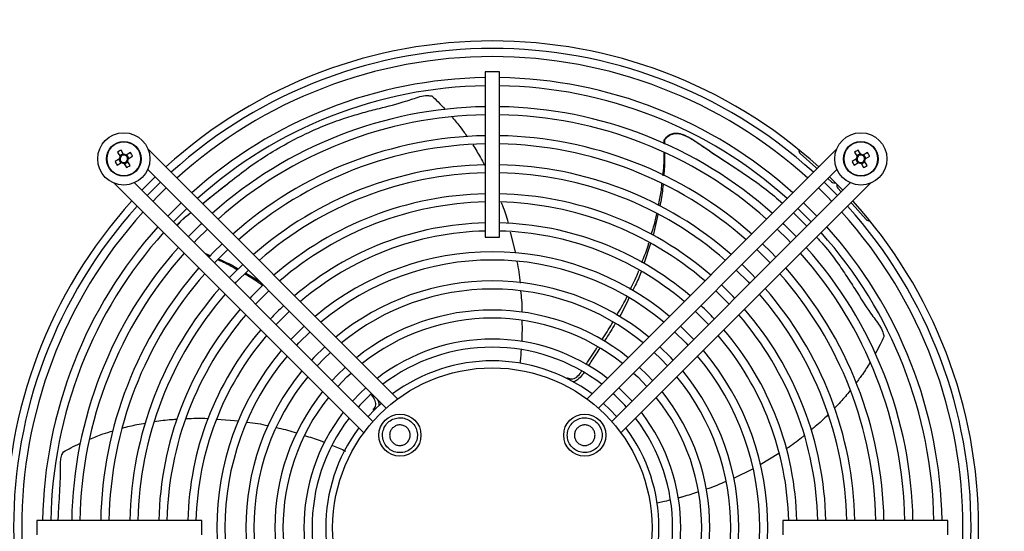
# Model space of a CAD drawing. Units: millimetres. Extents: x 150 to 12450, y 150 to 8760.
# Drawn here: x 2432 to 2771, y 6188 to 6364 of the extents above; entities that cross this region are included whole.
import ezdxf

# ---------------------------------------------------------------- set-up
doc = ezdxf.new("R2010")
doc.units = ezdxf.units.MM
doc.header["$LTSCALE"] = 30
doc.layers.add('BEMAßUNG', color=7, linetype='Continuous')
doc.layers.add('KONTUR', color=2, linetype='Continuous')
doc.styles.add('SLDTEXTSTYLE0', font='TXT', dxfattribs={"width": 0.75})
doc.dimstyles.new('SLDDIMSTYLE3', dxfattribs={"dimtxt": 90, "dimasz": 99.06, "dimexe": 0, "dimexo": 0.0625, "dimgap": 22.5, "dimtad": 1, "dimdec": 0, "dimrnd": 1e-09, "dimzin": 12, "dimdsep": 46, "dimtxsty": 'SLDTEXTSTYLE0', "dimsah": 1, "dimcen": 0.09, "dimadec": 0, "dimazin": 3, "dimtfac": 1, "dimtdec": 0, "dimtofl": 0, "dimtmove": 0, "dimatfit": 3, "dimfxl": 1, "dimfrac": 2, "dimtolj": 1, "dimtzin": 12, "dimarcsym": 0})

# ---------------------------------------------------------------- blocks, each defined once
blk = doc.blocks.new('_D_19')
at = {"layer": 'BEMAßUNG'}
for p, q in [((1896.76, 6148.26), (1896.76, 7806.71)), ((3144.46, 6940.49), (3144.46, 7806.71)), ((3144.46, 7791.71), (1896.76, 7791.71))]:
    blk.add_line(p, q, dxfattribs=at)
for points in [[(1896.76, 7791.71), (1995.82, 7776.47), (1995.82, 7806.95)], [(3144.46, 7791.71), (3045.4, 7806.95), (3045.4, 7776.47)]]:
    blk.add_solid(points, dxfattribs=at)
at = {"layer": 'BEMAßUNG', "char_height": 90, "attachment_point": 1, "style": 'SLDTEXTSTYLE0'}
for s, insert in [('Gesamttiefe', (2009.67, 7907.72)), ('1248', (2765.55, 7907.72))]:
    blk.add_mtext(s, dxfattribs=dict(at, insert=insert))

msp = doc.modelspace()

# ---------------------------------------------------------------- linework, layer by layer
at = {"color": 8, "linetype": 'Continuous', "lineweight": 18}
for centre in [(2467.53, 6316.41), (2721.38, 6316.41)]:
    msp.add_circle(centre, 5.77, dxfattribs=at)
at = {"layer": 'KONTUR'}
for p, q in [((2591.96, 6346.39), (2591.96, 6289.49)), ((2596.96, 6346.39), (2591.96, 6346.39)), ((2596.96, 6289.49), (2596.96, 6346.39)), ((2653.67, 6321.56), (2653.69, 6322.97)), ((2653.69, 6322.97), (2653.73, 6322.87)), ((2653.73, 6322.87), (2653.77, 6321.52)), ((2465.37, 6318.73), (2466.25, 6317.21)), ((2467.34, 6318.17), (2466.11, 6317.46)), ((2467.48, 6317.92), (2466.6, 6319.44)), ((2469.86, 6318.57), (2468.34, 6317.69)), ((2469.29, 6316.61), (2468.58, 6317.84)), ((2561.84, 6233.77), (2475.91, 6319.7)), ((2713.01, 6319.7), (2627.08, 6233.77)), ((2700.53, 6318.23), (2705.92, 6313.38)), ((2719.22, 6318.73), (2720.1, 6317.21)), ((2721.19, 6318.17), (2719.96, 6317.46)), ((2721.33, 6317.92), (2720.45, 6319.44)), ((2723.71, 6318.57), (2722.19, 6317.69)), ((2723.15, 6316.61), (2722.44, 6317.84)), ((2466.02, 6316.36), (2464.5, 6315.48)), ((2465.21, 6314.25), (2466.73, 6315.13)), ((2465.77, 6316.21), (2466.48, 6314.98)), ((2467.59, 6314.9), (2468.46, 6313.38)), ((2467.73, 6314.65), (2468.96, 6315.36)), ((2469.69, 6314.09), (2468.82, 6315.61)), ((2469.05, 6316.47), (2470.57, 6317.34)), ((2719.87, 6316.36), (2718.35, 6315.48)), ((2719.06, 6314.25), (2720.58, 6315.13)), ((2719.62, 6316.21), (2720.33, 6314.98)), ((2721.44, 6314.9), (2722.32, 6313.38)), ((2721.58, 6314.65), (2722.81, 6315.36)), ((2723.55, 6314.09), (2722.67, 6315.61)), ((2722.9, 6316.47), (2724.42, 6317.34)), ((2475.77, 6312.77), (2557.93, 6230.61)), ((2630.98, 6230.61), (2713.15, 6312.77)), ((2705.92, 6313.38), (2706.32, 6313.02)), ((2464.24, 6308.03), (2550.17, 6222.1)), ((2553.34, 6226.01), (2471.17, 6308.18)), ((2717.75, 6308.18), (2635.58, 6226.01)), ((2638.74, 6222.1), (2724.67, 6308.03)), ((2710.04, 6309.67), (2711.31, 6308.53)), ((2713.49, 6306.35), (2714.64, 6305.07)), ((2487.25, 6301.29), (2482.65, 6296.69)), ((2706.26, 6296.69), (2701.67, 6301.29)), ((2717.99, 6301.35), (2718.34, 6300.96)), ((2718.34, 6300.96), (2723.19, 6295.57)), ((2698.16, 6297.78), (2702.77, 6293.2)), ((2651.48, 6297.25), (2649.9, 6290.05)), ((2600.65, 6291.22), (2602.39, 6283.95)), ((2591.96, 6289.49), (2596.96, 6289.49)), ((2495.43, 6283.91), (2497.49, 6283.07)), ((2648.99, 6287.23), (2646.68, 6280.28)), ((2497.26, 6282.84), (2495.89, 6283.46)), ((2509.59, 6277.02), (2514.26, 6274.28)), ((2620.37, 6241), (2620.22, 6240.78)), ((2553.47, 6230.05), (2553.64, 6229.84)), ((2499.61, 6226.81), (2507.14, 6226.22)), ((2693.17, 6215.06), (2686.75, 6211.13)), ((2684.25, 6209.78), (2677.53, 6206.45)), ((2494.46, 6191.99), (2437.56, 6191.99)), ((2437.56, 6191.99), (2437.56, 6186.99)), ((2494.46, 6186.99), (2494.46, 6191.99)), ((2751.36, 6191.99), (2694.46, 6191.99)), ((2694.46, 6191.99), (2694.46, 6186.99)), ((2751.36, 6186.99), (2751.36, 6191.99))]:
    msp.add_line(p, q, dxfattribs=at)
at = {"layer": 'KONTUR', "flags": 128}
for points in [[(2478.34, 6310.2), (2478.07, 6309.95), (2473.74, 6305.61)], [(2480.18, 6308.36), (2477.86, 6306.09), (2475.58, 6303.77)], [(2713.34, 6303.77), (2711.06, 6306.09), (2708.74, 6308.36)], [(2715.17, 6305.61), (2713.58, 6307.25), (2710.58, 6310.2)], [(2477.56, 6301.79), (2479.17, 6303.44), (2482.16, 6306.38)], [(2706.76, 6306.38), (2709.75, 6303.44), (2711.36, 6301.79)], [(2484.63, 6294.71), (2488.21, 6298.33), (2489.23, 6299.31)], [(2699.69, 6299.31), (2700.7, 6298.33), (2704.28, 6294.71)], [(2494.32, 6294.22), (2493.92, 6293.83), (2489.73, 6289.62)], [(2699.19, 6289.62), (2695, 6293.83), (2694.59, 6294.22)], [(2491.71, 6287.64), (2492.73, 6288.71), (2496.3, 6292.24)], [(2692.61, 6292.24), (2696.18, 6288.71), (2697.21, 6287.64)], [(2501.4, 6287.14), (2498.46, 6284.26), (2496.8, 6282.55)], [(2498.78, 6280.57), (2502.26, 6284.09), (2503.38, 6285.16)], [(2685.54, 6285.16), (2686.66, 6284.09), (2690.14, 6280.57)], [(2692.12, 6282.55), (2690.45, 6284.26), (2687.52, 6287.14)], [(2508.47, 6280.07), (2504.97, 6276.62), (2503.87, 6275.48)], [(2505.85, 6273.49), (2506.4, 6274.07), (2510.45, 6278.09)], [(2678.47, 6278.09), (2682.52, 6274.07), (2683.06, 6273.49)], [(2685.04, 6275.48), (2683.94, 6276.62), (2680.45, 6280.07)], [(2515.54, 6273), (2511.54, 6269.02), (2510.95, 6268.4)], [(2512.93, 6266.42), (2515.19, 6268.75), (2517.52, 6271.02)], [(2671.39, 6271.02), (2673.72, 6268.75), (2675.99, 6266.42)], [(2677.97, 6268.4), (2677.38, 6269.02), (2673.37, 6273)], [(2520, 6259.35), (2523.87, 6263.25), (2524.6, 6263.94)], [(2664.32, 6263.94), (2665.05, 6263.25), (2668.92, 6259.35)], [(2529.69, 6258.85), (2528.91, 6258.11), (2525.1, 6254.25)], [(2527.08, 6252.27), (2527.83, 6253.07), (2531.67, 6256.87)], [(2657.24, 6256.87), (2661.08, 6253.07), (2661.84, 6252.27)], [(2663.82, 6254.25), (2660.01, 6258.11), (2659.23, 6258.85)], [(2536.77, 6251.77), (2532.98, 6248.04), (2532.17, 6247.18)], [(2656.75, 6247.18), (2655.93, 6248.04), (2652.15, 6251.77)], [(2534.15, 6245.2), (2536.4, 6247.54), (2538.75, 6249.79)], [(2650.17, 6249.79), (2652.51, 6247.54), (2654.76, 6245.2)], [(2543.84, 6244.7), (2541.04, 6241.99), (2539.25, 6240.1)], [(2649.67, 6240.1), (2647.88, 6241.99), (2645.07, 6244.7)], [(2541.23, 6238.12), (2544.37, 6241.35), (2545.83, 6242.71)], [(2643.09, 6242.71), (2644.54, 6241.35), (2647.69, 6238.12)], [(2550.91, 6237.61), (2548.99, 6235.8), (2546.33, 6233.02)], [(2642.59, 6233.02), (2639.92, 6235.8), (2637.99, 6237.62)], [(2556.23, 6232.31), (2553.87, 6230.07), (2551.64, 6227.71)], [(2637.28, 6227.71), (2635.05, 6230.07), (2632.68, 6232.31)]]:
    msp.add_lwpolyline(points, dxfattribs=at)
at = {"layer": 'KONTUR'}
for centre, radius in [((2467.53, 6316.41), 9), ((2721.38, 6316.41), 9), ((2467.53, 6316.41), 6), ((2721.38, 6316.41), 6), ((2594.46, 6189.49), 55), ((2562.64, 6221.31), 7.25), ((2626.28, 6221.31), 7.25)]:
    msp.add_circle(centre, radius, dxfattribs=at)
for centre, radius, start, end in [((2594.46, 6189.49), 167.5, 47.8232, 132.1768), ((2594.46, 6189.49), 164.9, 47.8677, 132.1323), ((2594.46, 6189.49), 162.1, 90, 132.0827), ((2594.46, 6189.49), 162.1, 47.9173, 90), ((2594.46, 6189.49), 154.9, 90.9248, 131.947), ((2594.46, 6189.49), 152.1, 90.9418, 131.8907), ((2594.46, 6189.49), 154.9, 48.053, 89.0752), ((2594.46, 6189.49), 152.1, 48.1093, 89.0582), ((2594.46, 6189.49), 144.9, 90.9886, 131.7361), ((2594.46, 6189.49), 142.1, 91.0081, 131.6717), ((2594.46, 6189.49), 144.9, 48.2639, 89.0114), ((2594.46, 6189.49), 142.1, 48.3283, 88.9919), ((2594.46, 6189.49), 134.9, 91.0619, 131.4938), ((2594.46, 6189.49), 132.1, 91.0844, 131.4194), ((2594.46, 6189.49), 134.9, 48.5062, 88.9381), ((2594.46, 6189.49), 132.1, 48.5806, 88.9156), ((2477.05, 6299.92), 22.14, 118.1626, 121.8374), ((2467.53, 6316.41), 1.51, 57.9589, 92.0411), ((2451.04, 6306.89), 22.14, 28.1626, 31.8374), ((2701.53, 6319.34), 1.5, 173.3079, 228.0247), ((2730.9, 6299.92), 22.14, 118.1626, 121.8374), ((2721.38, 6316.41), 1.51, 57.9589, 92.0411), ((2704.9, 6306.89), 22.14, 28.1626, 31.8374), ((2484.02, 6325.93), 22.14, 208.1626, 211.8374), ((2467.53, 6316.41), 1.51, 147.9589, 182.0411), ((2467.53, 6316.41), 1.28, 153.6743, 176.3257), ((2467.53, 6316.41), 1.28, 176.3257, 243.6743), ((2467.53, 6316.41), 1.28, 86.3257, 153.6743), ((2467.53, 6316.41), 1.51, 237.9589, 272.0411), ((2467.53, 6316.41), 1.28, 243.6743, 266.3257), ((2467.53, 6316.41), 1.28, 266.3257, 333.6743), ((2467.53, 6316.41), 1.28, 63.6743, 86.3257), ((2467.53, 6316.41), 1.28, 356.3257, 63.6743), ((2467.53, 6316.41), 1.28, 333.6743, 356.3257), ((2467.53, 6316.41), 1.51, 327.9589, 2.0411), ((2737.87, 6325.93), 22.14, 208.1626, 211.8374), ((2721.38, 6316.41), 1.51, 147.9589, 182.0411), ((2721.38, 6316.41), 1.28, 176.3257, 243.6743), ((2721.38, 6316.41), 1.28, 153.6743, 176.3257), ((2721.38, 6316.41), 1.28, 86.3257, 153.6743), ((2721.38, 6316.41), 1.51, 237.9589, 272.0411), ((2721.38, 6316.41), 1.28, 243.6743, 266.3257), ((2721.38, 6316.41), 1.28, 266.3257, 333.6743), ((2721.38, 6316.41), 1.28, 63.6743, 86.3257), ((2721.38, 6316.41), 1.28, 356.3257, 63.6743), ((2721.38, 6316.41), 1.28, 333.6743, 356.3257), ((2721.38, 6316.41), 1.51, 327.9589, 2.0411), ((2458.01, 6332.9), 22.14, 298.1626, 301.8374), ((2594.46, 6189.49), 124.9, 91.1469, 131.2127), ((2594.46, 6189.49), 122.1, 91.1732, 131.1257), ((2594.46, 6189.49), 124.9, 48.7873, 88.8531), ((2594.46, 6189.49), 122.1, 48.8743, 88.8268), ((2711.86, 6332.9), 22.14, 298.1626, 301.8374), ((2712.31, 6309.65), 1.5, 228.0247, 282.7415), ((2714.6, 6307.35), 1.5, 167.3013, 221.9828), ((2594.46, 6189.49), 114.9, 91.2467, 130.8825), ((2594.46, 6189.49), 114.9, 49.1175, 88.7533), ((2594.46, 6189.49), 167.5, 137.8232, 222.1768), ((2594.46, 6189.49), 112.1, 91.2779, 130.7795), ((2594.46, 6189.49), 112.1, 49.2205, 88.7221), ((2594.46, 6189.49), 167.5, 0, 42.1768), ((2594.46, 6189.49), 164.9, 137.8677, 222.1323), ((2594.46, 6189.49), 162.1, 137.9173, 222.0827), ((2594.46, 6189.49), 162.1, 317.9173, 42.0827), ((2594.46, 6189.49), 164.9, 317.8677, 42.1323), ((2594.46, 6189.49), 104.9, 91.3656, 130.4892), ((2594.46, 6189.49), 104.9, 49.5108, 88.6344), ((2724.3, 6296.57), 1.5, 221.9828, 276.6642), ((2594.46, 6189.49), 154.9, 138.053, 179.0752), ((2594.46, 6189.49), 152.1, 138.1093, 179.0582), ((2594.46, 6189.49), 102.1, 91.4031, 130.3653), ((2594.46, 6189.49), 102.1, 49.6347, 88.5969), ((2594.46, 6189.49), 152.1, 0.9418, 41.8907), ((2594.46, 6189.49), 154.9, 0.9248, 41.947), ((2594.46, 6189.49), 144.9, 138.2639, 179.0114), ((2594.46, 6189.49), 142.1, 138.3283, 178.9919), ((2594.46, 6189.49), 94.9, 49.9872, 130.0128), ((2594.46, 6189.49), 142.1, 1.0081, 41.6717), ((2594.46, 6189.49), 144.9, 0.9886, 41.7361), ((2594.46, 6189.49), 92.1, 90, 129.8608), ((2594.46, 6189.49), 92.1, 50.1392, 90), ((2594.46, 6189.49), 134.9, 138.5062, 178.9381), ((2594.46, 6189.49), 134.9, 1.0619, 41.4938), ((2594.46, 6189.49), 132.1, 138.5806, 178.9156), ((2594.46, 6189.49), 84.9, 50.5764, 129.4236), ((2594.46, 6189.49), 132.1, 1.0844, 41.4194), ((2594.46, 6189.49), 124.9, 138.7873, 178.8531), ((2594.46, 6189.49), 82.1, 90, 129.2328), ((2594.46, 6189.49), 82.1, 50.7672, 90), ((2594.46, 6189.49), 124.9, 1.1469, 41.2127), ((2594.46, 6189.49), 122.1, 138.8743, 178.8268), ((2594.46, 6189.49), 122.1, 1.1732, 41.1257), ((2594.46, 6189.49), 114.9, 139.1175, 178.7533), ((2594.46, 6189.49), 104.9, 133.2246, 136.7754), ((2594.46, 6189.49), 74.9, 51.3238, 128.6762), ((2594.46, 6189.49), 104.9, 43.2246, 46.7754), ((2594.46, 6189.49), 114.9, 1.2467, 40.8825), ((2594.46, 6189.49), 112.1, 139.2205, 178.7221), ((2594.46, 6189.49), 72.1, 90, 128.4296), ((2594.46, 6189.49), 72.1, 51.5704, 90), ((2594.46, 6189.49), 112.1, 1.2779, 40.7795), ((2594.46, 6189.49), 104.9, 139.5108, 178.6344), ((2594.46, 6189.49), 104.9, 1.3656, 40.4892), ((2594.46, 6189.49), 102.1, 139.6347, 178.5969), ((2594.46, 6189.49), 64.9, 52.3031, 127.6969), ((2594.46, 6189.49), 102.1, 1.4031, 40.3653), ((2594.46, 6189.49), 94.9, 139.9872, 220.0128), ((2594.46, 6189.49), 62.1, 90, 127.3657), ((2594.46, 6189.49), 62.1, 52.6343, 90), ((2594.46, 6189.49), 94.9, 319.9872, 40.0128), ((2594.46, 6189.49), 92.1, 140.1392, 219.8608), ((2594.46, 6189.49), 57.4, 53.2636, 126.7364), ((2594.46, 6189.49), 92.1, 320.1392, 39.8608), ((2594.46, 6189.49), 84.9, 140.5764, 219.4236), ((2594.46, 6189.49), 84.9, 320.5764, 39.4236), ((2594.46, 6189.49), 82.1, 140.7672, 219.2328), ((2594.46, 6189.49), 82.1, 320.7672, 39.2328), ((2594.46, 6189.49), 74.9, 141.3238, 218.6762), ((2594.46, 6189.49), 72.1, 141.5704, 218.4296), ((2594.46, 6189.49), 62.1, 132.0001, 137.9999), ((2594.46, 6189.49), 62.1, 42.0001, 47.9999), ((2594.46, 6189.49), 72.1, 321.5704, 38.4296), ((2594.46, 6189.49), 74.9, 321.3238, 38.6762), ((2594.46, 6189.49), 64.9, 142.3031, 217.6969), ((2594.46, 6189.49), 62.1, 142.6343, 217.3657), ((2594.46, 6189.49), 62.1, 322.6343, 37.3657), ((2594.46, 6189.49), 64.9, 322.3031, 37.6969), ((2594.46, 6189.49), 57.4, 143.2636, 216.7364), ((2594.46, 6189.49), 57.4, 323.2636, 36.7364), ((2594.46, 6189.49), 167.5, 317.8232, 0)]:
    msp.add_arc(centre, radius, start, end, dxfattribs=at)
for points, knots in [([(2494.63, 6300.98), (2496.41, 6302.4), (2500.43, 6305.6), (2506.41, 6310.41), (2512.89, 6315.2), (2518.54, 6318.78), (2524.3, 6322.08), (2530.15, 6325.08), (2537.26, 6328.2), (2543.9, 6330.57), (2549.99, 6332.34), (2556.73, 6334.12), (2562.43, 6335.47), (2567.04, 6337.03), (2569.51, 6337.86), (2571.75, 6338.32), (2573.12, 6338.12), (2573.65, 6338.05)], [0, 0, 0, 0, 0.069277, 0.156373, 0.243504, 0.330385, 0.373811, 0.460691, 0.547581, 0.634487, 0.703517, 0.772564, 0.88581, 0.917402, 0.948981, 0.980304, 1, 1, 1, 1]), ([(2573.65, 6338.05), (2574.36, 6337.38), (2575.94, 6335.91), (2577.41, 6334.3), (2578.22, 6333.41)], [0, 0, 0, 0, 0.452569, 1, 1, 1, 1]), ([(2580.6, 6330.76), (2581.65, 6329.53), (2583.5, 6327.35), (2585.14, 6324.97), (2585.85, 6323.94)], [0, 0, 0, 0, 0.56373, 1, 1, 1, 1]), ([(2653.69, 6322.97), (2654.17, 6323.55), (2654.96, 6324.51), (2656.56, 6325.22), (2658.3, 6325.35), (2660.33, 6324.8), (2662.47, 6323.72), (2665.24, 6321.92), (2669.91, 6318.68), (2675.23, 6315.26), (2678.94, 6312.75), (2680.15, 6311.93)], [0, 0, 0, 0, 0.068821, 0.113935, 0.15901, 0.230079, 0.307752, 0.38569, 0.544011, 0.851964, 1, 1, 1, 1]), ([(2653.73, 6322.87), (2654.25, 6323.46), (2655.11, 6324.43), (2656.81, 6325.11), (2658.66, 6325.18), (2661.38, 6324.33), (2664.62, 6322.38), (2669.35, 6318.98), (2675.37, 6315.13), (2682.25, 6310.58), (2688.66, 6306.05), (2692.57, 6302.73), (2694.45, 6301.14)], [0, 0, 0, 0, 0.044695, 0.074097, 0.103458, 0.151301, 0.238157, 0.325519, 0.497386, 0.669557, 0.841795, 1, 1, 1, 1]), ([(2587.69, 6321.24), (2588.61, 6319.8), (2590.07, 6317.54), (2591.31, 6315.15), (2591.76, 6314.28)], [0, 0, 0, 0, 0.634366, 1, 1, 1, 1]), ([(2653.21, 6310.73), (2653.35, 6311.82), (2653.68, 6314.4), (2653.65, 6317), (2653.63, 6318.51)], [0, 0, 0, 0, 0.420112, 1, 1, 1, 1]), ([(2653.81, 6318.42), (2653.81, 6316.86), (2653.82, 6314.24), (2653.58, 6311.64), (2653.49, 6310.6)], [0, 0, 0, 0, 0.598444, 1, 1, 1, 1]), ([(2494.61, 6301), (2496.77, 6302.73), (2500.12, 6305.42), (2503.34, 6307.92), (2504.48, 6308.82)], [0, 0, 0, 0, 0.64392, 1, 1, 1, 1]), ([(2651.66, 6300.4), (2652.01, 6301.95), (2652.57, 6304.38), (2652.8, 6306.86), (2652.88, 6307.77)], [0, 0, 0, 0, 0.635573, 1, 1, 1, 1]), ([(2653.25, 6307.58), (2653.05, 6305.59), (2652.8, 6303.1), (2652.24, 6300.67), (2652.13, 6300.18)], [0, 0, 0, 0, 0.800005, 1, 1, 1, 1]), ([(2597.54, 6301.41), (2597.68, 6301.05), (2598.56, 6298.81), (2599.42, 6296.38), (2599.92, 6294.26), (2599.96, 6294.11)], [0, 0, 0, 0, 0.1512697, 0.9386236, 1, 1, 1, 1]), ([(2485.9, 6293.45), (2485.98, 6293.58), (2486.46, 6294.42), (2487.84, 6295.63), (2489.38, 6296.93), (2490.34, 6297.66), (2490.64, 6297.9)], [0, 0, 0, 0, 0.068256, 0.444034, 0.821096, 1, 1, 1, 1]), ([(2486, 6293.35), (2486.18, 6293.64), (2487.13, 6295.19), (2488.91, 6296.56), (2490.36, 6297.67), (2490.65, 6297.89)], [0, 0, 0, 0, 0.153784, 0.830146, 1, 1, 1, 1]), ([(2649.23, 6290.46), (2649.77, 6292.13), (2650.51, 6294.43), (2650.95, 6296.81), (2651.08, 6297.47)], [0, 0, 0, 0, 0.725895, 1, 1, 1, 1]), ([(2645.95, 6280.73), (2646.69, 6282.52), (2647.61, 6284.76), (2648.27, 6287.1), (2648.39, 6287.56)], [0, 0, 0, 0, 0.803494, 1, 1, 1, 1]), ([(2706.14, 6289.5), (2706.98, 6288.58), (2709.56, 6285.73), (2713, 6281.17), (2716.58, 6275.92), (2720.35, 6270.06), (2723.4, 6265.06), (2726.31, 6261.15), (2727.86, 6259.06), (2728.99, 6257.07), (2729.23, 6255.71), (2729.32, 6255.18)], [0, 0, 0, 0, 0.084556, 0.260406, 0.400085, 0.539798, 0.768943, 0.832868, 0.896766, 0.960146, 1, 1, 1, 1]), ([(2506.58, 6278.2), (2505.24, 6279), (2503.11, 6280.27), (2500.83, 6281.25), (2499.99, 6281.62)], [0, 0, 0, 0, 0.628862, 1, 1, 1, 1]), ([(2500.28, 6281.91), (2502.13, 6281.1), (2504.4, 6280.09), (2506.52, 6278.82), (2506.93, 6278.58)], [0, 0, 0, 0, 0.809532, 1, 1, 1, 1]), ([(2602.92, 6281.06), (2603.37, 6278.63), (2603.83, 6276.18), (2604, 6273.7), (2604, 6273.68)], [0, 0, 0, 0, 0.9922334, 1, 1, 1, 1]), ([(2641.96, 6271.44), (2642.89, 6273.29), (2643.98, 6275.44), (2644.82, 6277.72), (2644.94, 6278.04)], [0, 0, 0, 0, 0.861247, 1, 1, 1, 1]), ([(2645.72, 6277.58), (2645.09, 6275.96), (2644.21, 6273.69), (2643.09, 6271.57), (2642.77, 6270.96)], [0, 0, 0, 0, 0.7176967, 1, 1, 1, 1]), ([(2515.46, 6272.71), (2514, 6273.76), (2512.01, 6275.2), (2509.84, 6276.38), (2509.26, 6276.7)], [0, 0, 0, 0, 0.730483, 1, 1, 1, 1]), ([(2604.2, 6270.95), (2604.42, 6268.83), (2604.67, 6266.41), (2604.66, 6263.97), (2604.66, 6263.67)], [0, 0, 0, 0, 0.875744, 1, 1, 1, 1]), ([(2637.3, 6262.6), (2638.43, 6264.47), (2639.68, 6266.52), (2640.7, 6268.73), (2640.79, 6268.92)], [0, 0, 0, 0, 0.911065, 1, 1, 1, 1]), ([(2641.5, 6268.48), (2640.48, 6266.32), (2639.46, 6264.14), (2638.23, 6262.1), (2638.22, 6262.09)], [0, 0, 0, 0, 0.993291, 1, 1, 1, 1]), ([(2604.65, 6260.85), (2604.68, 6258.95), (2604.71, 6256.66), (2604.6, 6254.19), (2604.57, 6253.62), (2604.56, 6253.44)], [0, 0, 0, 0, 0.767136, 0.927198, 1, 1, 1, 1]), ([(2632.16, 6254.12), (2633.37, 6255.95), (2634.7, 6257.95), (2635.88, 6260.07), (2635.99, 6260.26)], [0, 0, 0, 0, 0.908717, 1, 1, 1, 1]), ([(2636.79, 6259.72), (2636.26, 6258.83), (2635.05, 6256.78), (2633.75, 6254.79), (2633.03, 6253.68)], [0, 0, 0, 0, 0.438713, 1, 1, 1, 1]), ([(2729.32, 6255.18), (2728.91, 6254.3), (2727.98, 6252.32), (2726.88, 6250.38), (2726.27, 6249.3)], [0, 0, 0, 0, 0.4451671, 1, 1, 1, 1]), ([(2604.37, 6250.74), (2604.31, 6249.85), (2604.2, 6248.29), (2604.02, 6246.73), (2603.94, 6246.06)], [0, 0, 0, 0, 0.571214, 1, 1, 1, 1]), ([(2626.73, 6245.69), (2627.97, 6247.56), (2629.29, 6249.56), (2630.56, 6251.58), (2630.64, 6251.71)], [0, 0, 0, 0, 0.936724, 1, 1, 1, 1]), ([(2631.47, 6251.27), (2630.55, 6249.87), (2629.23, 6247.85), (2627.9, 6245.82), (2627.49, 6245.19)], [0, 0, 0, 0, 0.6905295, 1, 1, 1, 1]), ([(2620.37, 6241), (2620.83, 6240.85), (2621.59, 6240.6), (2622.71, 6240.79), (2623.89, 6241.51), (2624.63, 6242.47), (2625.1, 6243.19), (2625.15, 6243.27)], [0, 0, 0, 0, 0.248272, 0.41205, 0.575523, 0.94983, 1, 1, 1, 1]), ([(2724.53, 6246.31), (2723.69, 6244.94), (2722.21, 6242.54), (2720.48, 6240.28), (2719.73, 6239.31)], [0, 0, 0, 0, 0.570738, 1, 1, 1, 1]), ([(2625.93, 6242.82), (2625.77, 6242.58), (2625.17, 6241.67), (2624.09, 6240.49), (2622.87, 6239.77), (2622.3, 6239.67), (2622.19, 6239.65)], [0, 0, 0, 0, 0.169967, 0.636707, 0.936219, 1, 1, 1, 1]), ([(2717.69, 6236.66), (2716.61, 6235.33), (2714.92, 6233.26), (2713.04, 6231.35), (2712.37, 6230.67)], [0, 0, 0, 0, 0.64217, 1, 1, 1, 1]), ([(2553.47, 6230.05), (2553.75, 6230.44), (2554.23, 6231.09), (2554.39, 6232.21), (2554.07, 6233.55), (2553.37, 6234.59), (2552.8, 6235.28), (2552.71, 6235.39)], [0, 0, 0, 0, 0.2432949, 0.4037886, 0.5639842, 0.9307869, 1, 1, 1, 1]), ([(2554.76, 6233.78), (2554.89, 6233.56), (2555.28, 6232.92), (2555.41, 6232.06), (2555.33, 6231.49), (2555.32, 6231.4)], [0, 0, 0, 0, 0.289971, 0.887589, 1, 1, 1, 1]), ([(2478.05, 6226.03), (2480.06, 6226.31), (2482.68, 6226.67), (2485.33, 6226.8), (2485.96, 6226.84)], [0, 0, 0, 0, 0.761468, 1, 1, 1, 1]), ([(2488.95, 6227.01), (2489.34, 6227.03), (2491.75, 6227.17), (2494.34, 6227.23), (2496.52, 6227.05), (2496.69, 6227.04)], [0, 0, 0, 0, 0.150506, 0.934879, 1, 1, 1, 1]), ([(2566.88, 6217.06), (2567.31, 6217.59), (2568.17, 6218.63), (2568.71, 6220.64), (2568.6, 6222.68), (2567.81, 6224.58), (2566.43, 6226.1), (2564.63, 6227.09), (2562.61, 6227.42), (2560.58, 6227.07), (2559.2, 6226.29), (2558.05, 6225.25), (2557.13, 6223.95), (2556.56, 6221.98), (2556.68, 6219.93), (2557.47, 6218.04), (2558.84, 6216.51), (2560.65, 6215.52), (2562.67, 6215.19), (2564.69, 6215.55), (2566.08, 6216.32), (2566.73, 6216.92), (2566.88, 6217.06)], [0, 0, 0, 0, 0.053686, 0.107372, 0.161059, 0.214745, 0.268431, 0.322117, 0.375804, 0.42949, 0.483176, 0.5, 0.553686, 0.607372, 0.661059, 0.714745, 0.768431, 0.822117, 0.875804, 0.92949, 0.983176, 1, 1, 1, 1]), ([(2622.04, 6217.06), (2622.56, 6216.63), (2623.61, 6215.77), (2625.61, 6215.23), (2627.65, 6215.35), (2629.55, 6216.14), (2631.07, 6217.51), (2632.06, 6219.31), (2632.39, 6221.34), (2632.04, 6223.36), (2631.26, 6224.74), (2630.22, 6225.9), (2628.93, 6226.82), (2626.95, 6227.38), (2624.9, 6227.26), (2623.01, 6226.47), (2621.48, 6225.1), (2620.5, 6223.3), (2620.16, 6221.27), (2620.52, 6219.25), (2621.29, 6217.86), (2621.89, 6217.22), (2622.04, 6217.06)], [0, 0, 0, 0, 0.053686, 0.107372, 0.161059, 0.214745, 0.268431, 0.322117, 0.375804, 0.42949, 0.483176, 0.5, 0.553686, 0.607372, 0.661059, 0.714745, 0.768431, 0.822117, 0.875804, 0.92949, 0.983176, 1, 1, 1, 1]), ([(2710.06, 6228.29), (2708.62, 6226.91), (2706.75, 6225.11), (2704.74, 6223.49), (2704.27, 6223.11)], [0, 0, 0, 0, 0.7698, 1, 1, 1, 1]), ([(2467.04, 6223.76), (2468.7, 6224.19), (2471.33, 6224.89), (2474.01, 6225.33), (2475, 6225.5)], [0, 0, 0, 0, 0.630439, 1, 1, 1, 1]), ([(2510.02, 6225.83), (2512.45, 6225.51), (2514.9, 6225.18), (2517.31, 6224.59), (2517.33, 6224.58)], [0, 0, 0, 0, 0.989541, 1, 1, 1, 1]), ([(2520.1, 6223.9), (2522.15, 6223.46), (2524.52, 6222.95), (2526.82, 6222.19), (2527.13, 6222.08)], [0, 0, 0, 0, 0.864187, 1, 1, 1, 1]), ([(2560.13, 6223.81), (2560.44, 6224.07), (2561.06, 6224.58), (2562.24, 6224.89), (2563.45, 6224.83), (2564.57, 6224.36), (2565.47, 6223.55), (2566.06, 6222.48), (2566.25, 6221.29), (2566.04, 6220.09), (2565.58, 6219.27), (2564.97, 6218.59), (2564.2, 6218.05), (2563.04, 6217.71), (2561.83, 6217.78), (2560.71, 6218.25), (2559.8, 6219.06), (2559.22, 6220.13), (2559.02, 6221.33), (2559.24, 6222.52), (2559.69, 6223.34), (2560.05, 6223.72), (2560.13, 6223.81)], [0, 0, 0, 0, 0.053686, 0.107372, 0.161059, 0.214745, 0.268431, 0.322117, 0.375804, 0.42949, 0.483176, 0.5, 0.553686, 0.607372, 0.661059, 0.714745, 0.768431, 0.822117, 0.875804, 0.92949, 0.983176, 1, 1, 1, 1]), ([(2628.79, 6223.81), (2629.04, 6223.5), (2629.55, 6222.88), (2629.87, 6221.7), (2629.8, 6220.49), (2629.33, 6219.37), (2628.52, 6218.47), (2627.46, 6217.89), (2626.26, 6217.69), (2625.06, 6217.9), (2624.25, 6218.36), (2623.56, 6218.97), (2623.02, 6219.74), (2622.69, 6220.91), (2622.76, 6222.12), (2623.22, 6223.24), (2624.04, 6224.14), (2625.1, 6224.72), (2626.3, 6224.92), (2627.49, 6224.71), (2628.31, 6224.26), (2628.7, 6223.9), (2628.79, 6223.81)], [0, 0, 0, 0, 0.053686, 0.107372, 0.161059, 0.214745, 0.268431, 0.322117, 0.375804, 0.42949, 0.483176, 0.5, 0.553686, 0.607372, 0.661059, 0.714745, 0.768431, 0.822117, 0.875804, 0.92949, 0.983176, 1, 1, 1, 1]), ([(2455.83, 6219.97), (2457.32, 6220.58), (2459.93, 6221.66), (2462.67, 6222.47), (2463.86, 6222.83)], [0, 0, 0, 0, 0.567906, 1, 1, 1, 1]), ([(2529.78, 6221.22), (2531.58, 6220.66), (2533.75, 6219.99), (2536.03, 6219.14), (2536.54, 6218.94), (2536.69, 6218.88)], [0, 0, 0, 0, 0.773676, 0.936295, 1, 1, 1, 1]), ([(2701.82, 6221.11), (2701.54, 6220.87), (2699.68, 6219.35), (2697.66, 6217.81), (2695.82, 6216.69), (2695.7, 6216.62)], [0, 0, 0, 0, 0.146921, 0.944978, 1, 1, 1, 1]), ([(2446.74, 6215.61), (2447.59, 6216.08), (2449.48, 6217.12), (2451.48, 6218.03), (2452.57, 6218.53)], [0, 0, 0, 0, 0.45171, 1, 1, 1, 1]), ([(2539.38, 6217.79), (2540.17, 6217.47), (2541.7, 6216.86), (2543.19, 6216.17), (2543.91, 6215.83)], [0, 0, 0, 0, 0.517304, 1, 1, 1, 1]), ([(2444.92, 6191.99), (2445.01, 6193.68), (2445.27, 6198.53), (2445.67, 6204.57), (2445.73, 6209.64), (2445.74, 6212.24), (2445.98, 6214.07), (2446.5, 6215.13), (2446.74, 6215.61)], [0, 0, 0, 0, 0.2116595, 0.6042719, 0.7677609, 0.8499064, 0.9317152, 1, 1, 1, 1]), ([(2674.83, 6205.35), (2672.92, 6204.5), (2670.7, 6203.52), (2668.39, 6202.78), (2668.07, 6202.68)], [0, 0, 0, 0, 0.861375, 1, 1, 1, 1]), ([(2665.47, 6201.84), (2663.68, 6201.23), (2661.51, 6200.49), (2659.14, 6199.84), (2658.6, 6199.69), (2658.43, 6199.65)], [0, 0, 0, 0, 0.769503, 0.93037, 1, 1, 1, 1]), ([(2655.66, 6198.96), (2654.83, 6198.75), (2653.36, 6198.38), (2651.88, 6198.09), (2651.23, 6197.96)], [0, 0, 0, 0, 0.5628189, 1, 1, 1, 1])]:
    msp.add_open_spline(points, degree=3, knots=knots, dxfattribs=at)

# ---------------------------------------------------------------- dimensions: what is measured, and where the dimension line sits
at = {"layer": 'BEMAßUNG'}
dim = msp.add_linear_dim(base=(1896.76, 7791.71), p1=(3144.46, 6940.49), p2=(1896.76, 6148.26), text='Gesamttiefe <>', dimstyle='SLDDIMSTYLE3', dxfattribs=at)
dim.commit()
dim.dimension.update_dxf_attribs({"geometry": '_D_19', "text_midpoint": (2520.61, 7791.71), "dimtype": 160})

doc.saveas('drawing.dxf')
